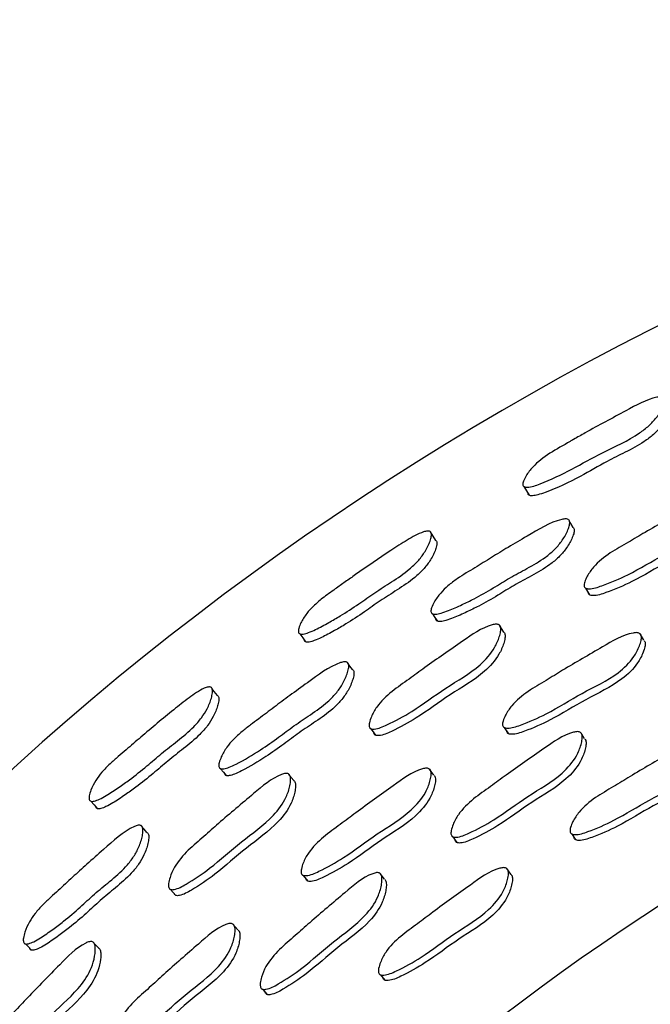
# Model space of a CAD drawing. Units: millimetres. Extents: x 18 to 708, y 91 to 788.
# Drawn here: x 367 to 376, y 157 to 171 of the extents above; entities that cross this region are included whole.
import ezdxf

# ---------------------------------------------------------------- set-up
doc = ezdxf.new("R2010")
doc.units = ezdxf.units.MM

msp = doc.modelspace()

# ---------------------------------------------------------------- linework, layer by layer
at = {"color": 7, "linetype": 'Continuous', "lineweight": 25}
for p, q in [((374.666, 163.693), (374.666, 163.693)), ((375.706, 162.03), (375.655, 162.119)), ((369.728, 161.376), (369.725, 161.379)), ((373.776, 160.825), (373.833, 160.74)), ((374.837, 160.749), (374.834, 160.753)), ((374.887, 160.67), (374.847, 160.733)), ((372.803, 160.168), (372.744, 160.251)), ((374.71, 159.355), (374.763, 159.276)), ((373.064, 159.317), (373.122, 159.238)), ((370.997, 158.784), (371.062, 158.705)), ((372.12, 158.732), (372.06, 158.81)), ((373.866, 158.8), (373.811, 158.878)), ((370.094, 158.034), (370.026, 158.112)), ((372.066, 157.411), (372.126, 157.336)), ((370.434, 157.212), (370.499, 157.139))]:
    msp.add_line(p, q, dxfattribs=at)
at = {"color": 7, "linetype": 'Continuous', "lineweight": 25, "flags": 128}
for points in [[(374.048, 164.152), (374.084, 164.092), (374.119, 164.032)], [(374.727, 163.586), (374.696, 163.64), (374.678, 163.671)], [(372.832, 163.408), (372.793, 163.468), (372.755, 163.528)], [(374.9, 162.751), (374.928, 162.704), (374.956, 162.656)], [(372.785, 162.395), (372.819, 162.345), (372.852, 162.294)], [(373.77, 162.143), (373.739, 162.191), (373.709, 162.238)], [(370.95, 162.119), (370.991, 162.063), (371.032, 162.007)], [(371.679, 161.624), (371.644, 161.674), (371.608, 161.724)], [(369.814, 161.267), (369.769, 161.323), (369.737, 161.364)], [(371.932, 160.809), (371.964, 160.764), (371.997, 160.719)], [(369.857, 160.256), (369.896, 160.209), (369.934, 160.162)], [(370.868, 160.093), (370.833, 160.137), (370.799, 160.182)], [(368.063, 159.808), (368.109, 159.756), (368.155, 159.704)], [(368.839, 159.377), (368.799, 159.424), (368.758, 159.47)], [(369.165, 158.59), (369.202, 158.549), (369.238, 158.507)], [(367.159, 157.838), (367.202, 157.795), (367.245, 157.751)], [(368.169, 157.782), (368.13, 157.823), (368.091, 157.864)]]:
    msp.add_lwpolyline(points, dxfattribs=at)
at = {"color": 7, "linetype": 'Continuous', "lineweight": 25}
for centre, radius, start, end in [((393.808, 130.634), 39.964, 5.9833, 264.6858), ((393.815, 130.639), 33, 7.7212, 162.6355), ((393.815, 130.639), 30.55, 104.9391, 137.2979)]:
    msp.add_arc(centre, radius, start, end, dxfattribs=at)
for points, knots in [([(374.032, 164.178), (374.032, 164.186), (374.033, 164.202), (374.047, 164.244), (374.087, 164.319), (374.194, 164.46), (374.408, 164.621), (374.609, 164.73), (374.772, 164.823), (375.026, 164.97), (375.404, 165.167), (375.756, 165.363), (375.933, 165.393), (375.965, 165.389), (375.982, 165.381), (375.993, 165.367), (375.998, 165.34), (375.989, 165.294), (375.952, 165.209), (375.884, 165.103), (375.775, 164.987), (375.537, 164.806), (375.01, 164.574), (374.522, 164.272), (374.144, 164.143), (374.07, 164.144), (374.05, 164.15), (374.036, 164.161), (374.033, 164.173), (374.032, 164.178)], [0, 0, 0, 0, 0.005732, 0.012785, 0.031503, 0.0644192, 0.1265674, 0.1922882, 0.2035506, 0.240805, 0.370447, 0.4658731, 0.4777952, 0.4831106, 0.4878787, 0.4926288, 0.4978977, 0.5109327, 0.5280639, 0.5638258, 0.5951918, 0.6284965, 0.7461579, 0.9413064, 0.9795119, 0.9855684, 0.9906194, 0.9951906, 1, 1, 1, 1]), ([(376.049, 165.25), (376.052, 165.247), (376.059, 165.239), (376.063, 165.214), (376.053, 165.169), (376.016, 165.086), (375.947, 164.981), (375.838, 164.866), (375.675, 164.742), (375.454, 164.628), (375.154, 164.48), (374.799, 164.268), (374.474, 164.116), (374.25, 164.039), (374.181, 164.025), (374.141, 164.025), (374.12, 164.03), (374.107, 164.042), (374.104, 164.053), (374.103, 164.058)], [0, 0, 0, 0, 0.007031, 0.017106, 0.042162, 0.075285, 0.144796, 0.206068, 0.271315, 0.391071, 0.502187, 0.671665, 0.885531, 0.929079, 0.960518, 0.972277, 0.982023, 0.990788, 1, 1, 1, 1]), ([(374.881, 162.782), (374.881, 162.79), (374.88, 162.808), (374.893, 162.853), (374.931, 162.934), (375.033, 163.082), (375.235, 163.239), (375.486, 163.378), (375.828, 163.584), (376.225, 163.8), (376.572, 164.002), (376.752, 164.025), (376.785, 164.019), (376.803, 164.009), (376.814, 163.993), (376.821, 163.962), (376.814, 163.911), (376.781, 163.82), (376.694, 163.661), (376.43, 163.416), (375.979, 163.222), (375.543, 162.95), (375.193, 162.803), (374.997, 162.738), (374.921, 162.742), (374.903, 162.748), (374.892, 162.756), (374.884, 162.766), (374.882, 162.776), (374.881, 162.782)], [0, 0, 0, 0, 0.005656, 0.012654, 0.031314, 0.064108, 0.126268, 0.185551, 0.240384, 0.370736, 0.466375, 0.47814, 0.483335, 0.487985, 0.492635, 0.497827, 0.510775, 0.527876, 0.563482, 0.627837, 0.745323, 0.861767, 0.941665, 0.979925, 0.985899, 0.990834, 0.993083, 0.995299, 1, 1, 1, 1]), ([(376.853, 163.908), (376.857, 163.903), (376.866, 163.893), (376.872, 163.862), (376.865, 163.812), (376.832, 163.721), (376.744, 163.563), (376.481, 163.32), (376.032, 163.126), (375.597, 162.855), (375.249, 162.708), (375.053, 162.643), (374.978, 162.647), (374.959, 162.653), (374.949, 162.661), (374.941, 162.671), (374.939, 162.68), (374.937, 162.686)], [0, 0, 0, 0, 0.009014, 0.019083, 0.044233, 0.077513, 0.146922, 0.272648, 0.50236, 0.730034, 0.886229, 0.960969, 0.972611, 0.98221, 0.986577, 0.990877, 1, 1, 1, 1]), ([(372.764, 162.426), (372.764, 162.434), (372.764, 162.451), (372.778, 162.495), (372.816, 162.576), (372.89, 162.68), (373.001, 162.788), (373.122, 162.878), (373.249, 162.958), (373.408, 163.053), (373.6, 163.172), (373.838, 163.32), (374.157, 163.501), (374.419, 163.67), (374.617, 163.707), (374.649, 163.703), (374.667, 163.694), (374.678, 163.679), (374.684, 163.649), (374.675, 163.6), (374.64, 163.51), (374.575, 163.397), (374.469, 163.276), (374.312, 163.144), (374.097, 163.023), (373.852, 162.893), (373.614, 162.743), (373.395, 162.619), (373.187, 162.517), (373.035, 162.449), (372.913, 162.405), (372.843, 162.389), (372.803, 162.389), (372.784, 162.395), (372.774, 162.402), (372.767, 162.411), (372.765, 162.42), (372.764, 162.426)], [0, 0, 0, 0, 0.0056246, 0.0126268, 0.031391, 0.0642705, 0.0933885, 0.1265685, 0.1567724, 0.1856106, 0.2402019, 0.2950108, 0.3572522, 0.466587, 0.4783815, 0.4835448, 0.4881117, 0.4926458, 0.4977215, 0.5105228, 0.5276338, 0.563403, 0.5948889, 0.6282306, 0.6890224, 0.7451376, 0.7990764, 0.8612874, 0.8990507, 0.9414932, 0.9640158, 0.9801278, 0.9860796, 0.990963, 0.9931784, 0.9953595, 1, 1, 1, 1]), ([(370.932, 162.144), (370.931, 162.151), (370.93, 162.167), (370.94, 162.21), (370.973, 162.289), (371.039, 162.395), (371.143, 162.509), (371.277, 162.623), (371.427, 162.729), (371.581, 162.837), (371.834, 163.016), (372.119, 163.212), (372.429, 163.411), (372.599, 163.51), (372.704, 163.538), (372.735, 163.538), (372.753, 163.531), (372.765, 163.518), (372.772, 163.491), (372.767, 163.445), (372.738, 163.357), (372.68, 163.244), (372.583, 163.118), (372.434, 162.977), (372.226, 162.839), (371.988, 162.69), (371.757, 162.523), (371.546, 162.385), (371.345, 162.269), (371.199, 162.19), (371.08, 162.137), (371.013, 162.117), (370.973, 162.113), (370.952, 162.117), (370.937, 162.127), (370.933, 162.138), (370.932, 162.144)], [0, 0, 0, 0, 0.00573, 0.012778, 0.031476, 0.064353, 0.093536, 0.126664, 0.171386, 0.205355, 0.240762, 0.360131, 0.414949, 0.465821, 0.477647, 0.482897, 0.487615, 0.49234, 0.497609, 0.510687, 0.527883, 0.563697, 0.595105, 0.628385, 0.689252, 0.7457, 0.799883, 0.861923, 0.899366, 0.941279, 0.963493, 0.979568, 0.985608, 0.990642, 0.995197, 1, 1, 1, 1]), ([(374.727, 163.586), (374.728, 163.586), (374.733, 163.583), (374.739, 163.572), (374.746, 163.544), (374.736, 163.495), (374.701, 163.406), (374.635, 163.294), (374.53, 163.173), (374.373, 163.043), (374.159, 162.922), (373.914, 162.792), (373.677, 162.642), (373.459, 162.519), (373.252, 162.417), (373.101, 162.348), (372.979, 162.304), (372.91, 162.288), (372.87, 162.288), (372.852, 162.293), (372.842, 162.3), (372.834, 162.309), (372.832, 162.318), (372.831, 162.324)], [0, 0, 0, 0, 0.000164, 0.008911, 0.018711, 0.043506, 0.076755, 0.146447, 0.207943, 0.273152, 0.392105, 0.501902, 0.607445, 0.729167, 0.803041, 0.886045, 0.930062, 0.9615, 0.973078, 0.982544, 0.986826, 0.991037, 1, 1, 1, 1]), ([(372.831, 163.407), (372.835, 163.404), (372.842, 163.397), (372.848, 163.372), (372.843, 163.326), (372.813, 163.24), (372.755, 163.129), (372.658, 163.004), (372.509, 162.864), (372.302, 162.727), (372.064, 162.578), (371.834, 162.412), (371.624, 162.274), (371.424, 162.158), (371.278, 162.079), (371.161, 162.026), (371.094, 162.005), (371.054, 162.001), (371.033, 162.005), (371.019, 162.015), (371.015, 162.025), (371.014, 162.031)], [0, 0, 0, 0, 0.007329, 0.017406, 0.042551, 0.075804, 0.145427, 0.206787, 0.271993, 0.391401, 0.50214, 0.608438, 0.730145, 0.803578, 0.885742, 0.929235, 0.96062, 0.972349, 0.982063, 0.990799, 1, 1, 1, 1]), ([(371.91, 160.838), (371.91, 160.846), (371.908, 160.863), (371.916, 160.909), (371.945, 160.994), (372.033, 161.151), (372.219, 161.326), (372.456, 161.488), (372.777, 161.727), (373.152, 161.979), (373.478, 162.213), (373.655, 162.254), (373.688, 162.251), (373.707, 162.242), (373.72, 162.227), (373.73, 162.197), (373.727, 162.146), (373.703, 162.051), (373.631, 161.885), (373.392, 161.617), (372.962, 161.38), (372.553, 161.068), (372.22, 160.889), (372.03, 160.805), (371.955, 160.802), (371.936, 160.806), (371.924, 160.813), (371.915, 160.822), (371.912, 160.831), (371.91, 160.838)], [0, 0, 0, 0, 0.0056562, 0.0126547, 0.0313146, 0.0641084, 0.126268, 0.1855516, 0.2403842, 0.3707329, 0.4663753, 0.4781429, 0.483339, 0.4879899, 0.4926396, 0.4978314, 0.5107773, 0.5278775, 0.5634822, 0.6278364, 0.7453228, 0.8617668, 0.9416639, 0.979924, 0.9858976, 0.9908329, 0.9930819, 0.9952981, 1, 1, 1, 1]), ([(373.767, 162.146), (373.771, 162.141), (373.781, 162.132), (373.79, 162.102), (373.788, 162.052), (373.763, 161.958), (373.691, 161.793), (373.452, 161.526), (373.023, 161.29), (372.616, 160.978), (372.283, 160.799), (372.095, 160.716), (372.02, 160.712), (372.001, 160.717), (371.99, 160.724), (371.981, 160.732), (371.978, 160.742), (371.976, 160.748)], [0, 0, 0, 0, 0.009014, 0.019081, 0.044227, 0.077505, 0.146914, 0.27264, 0.502355, 0.730032, 0.886228, 0.960967, 0.97261, 0.982209, 0.986576, 0.990876, 1, 1, 1, 1]), ([(373.754, 160.858), (373.753, 160.867), (373.753, 160.885), (373.765, 160.931), (373.801, 161.015), (373.901, 161.167), (374.1, 161.328), (374.349, 161.47), (374.688, 161.682), (375.082, 161.904), (375.425, 162.113), (375.605, 162.137), (375.637, 162.131), (375.656, 162.12), (375.668, 162.103), (375.675, 162.071), (375.669, 162.019), (375.637, 161.925), (375.553, 161.761), (375.293, 161.51), (374.846, 161.309), (374.413, 161.03), (374.066, 160.88), (373.871, 160.813), (373.795, 160.818), (373.776, 160.824), (373.766, 160.832), (373.757, 160.842), (373.755, 160.852), (373.754, 160.858)], [0, 0, 0, 0, 0.005642, 0.012626, 0.031256, 0.064024, 0.126196, 0.185499, 0.240349, 0.370782, 0.466454, 0.478192, 0.483365, 0.487994, 0.492623, 0.497796, 0.510712, 0.527794, 0.563362, 0.627722, 0.745245, 0.861747, 0.941709, 0.979985, 0.985948, 0.990867, 0.993107, 0.995314, 1, 1, 1, 1]), ([(375.712, 162.022), (375.714, 162.02), (375.721, 162.011), (375.726, 161.982), (375.72, 161.931), (375.688, 161.836), (375.604, 161.674), (375.345, 161.423), (374.899, 161.223), (374.468, 160.945), (374.122, 160.795), (373.927, 160.728), (373.851, 160.733), (373.833, 160.739), (373.822, 160.747), (373.814, 160.757), (373.812, 160.767), (373.81, 160.773)], [0, 0, 0, 0, 0.004527, 0.014644, 0.03993, 0.073397, 0.143134, 0.269431, 0.500112, 0.728785, 0.885722, 0.960814, 0.972501, 0.982134, 0.986516, 0.990833, 1, 1, 1, 1]), ([(369.833, 160.285), (369.833, 160.293), (369.831, 160.31), (369.841, 160.355), (369.872, 160.439), (369.935, 160.55), (370.036, 160.667), (370.148, 160.768), (370.268, 160.859), (370.417, 160.969), (370.596, 161.106), (370.82, 161.275), (371.12, 161.485), (371.364, 161.678), (371.558, 161.734), (371.591, 161.733), (371.609, 161.725), (371.621, 161.711), (371.63, 161.683), (371.626, 161.633), (371.599, 161.54), (371.545, 161.422), (371.451, 161.291), (371.307, 161.146), (371.104, 161.005), (370.872, 160.853), (370.649, 160.681), (370.386, 160.499), (370.156, 160.36), (369.983, 160.278), (369.916, 160.256), (369.875, 160.252), (369.857, 160.256), (369.846, 160.262), (369.838, 160.27), (369.835, 160.279), (369.833, 160.285)], [0, 0, 0, 0, 0.005626, 0.012631, 0.031403, 0.064269, 0.093373, 0.126561, 0.15676, 0.185585, 0.240157, 0.295107, 0.357304, 0.466656, 0.478439, 0.483594, 0.488153, 0.49268, 0.497753, 0.510557, 0.527675, 0.563432, 0.594903, 0.628244, 0.68904, 0.74513, 0.799038, 0.861265, 0.941522, 0.964059, 0.980168, 0.986111, 0.990981, 0.993189, 0.995365, 1, 1, 1, 1]), ([(371.679, 161.624), (371.68, 161.624), (371.685, 161.622), (371.693, 161.611), (371.702, 161.583), (371.697, 161.534), (371.67, 161.442), (371.615, 161.324), (371.521, 161.195), (371.377, 161.05), (371.176, 160.91), (370.944, 160.758), (370.722, 160.587), (370.46, 160.405), (370.231, 160.266), (370.059, 160.184), (369.992, 160.162), (369.952, 160.158), (369.934, 160.161), (369.923, 160.167), (369.915, 160.175), (369.912, 160.184), (369.91, 160.19)], [0, 0, 0, 0, 0.000263, 0.008996, 0.01879, 0.043588, 0.07685, 0.146518, 0.207987, 0.273193, 0.392152, 0.501899, 0.607378, 0.729129, 0.886106, 0.930151, 0.961581, 0.973141, 0.98258, 0.986848, 0.991047, 1, 1, 1, 1]), ([(368.042, 159.831), (368.041, 159.838), (368.038, 159.854), (368.044, 159.897), (368.069, 159.979), (368.125, 160.091), (368.218, 160.213), (368.324, 160.322), (368.439, 160.423), (368.582, 160.544), (368.835, 160.762), (369.124, 161.005), (369.414, 161.232), (369.573, 161.346), (369.674, 161.384), (369.705, 161.387), (369.724, 161.382), (369.736, 161.37), (369.746, 161.344), (369.745, 161.297), (369.724, 161.207), (369.677, 161.089), (369.593, 160.955), (369.458, 160.8), (369.265, 160.643), (369.042, 160.471), (368.829, 160.284), (368.631, 160.127), (368.442, 159.993), (368.304, 159.901), (368.191, 159.838), (368.126, 159.811), (368.086, 159.804), (368.065, 159.806), (368.049, 159.815), (368.045, 159.825), (368.042, 159.831)], [0, 0, 0, 0, 0.005748, 0.012801, 0.031472, 0.064334, 0.093501, 0.126666, 0.157039, 0.186082, 0.240879, 0.360636, 0.414994, 0.465902, 0.477717, 0.482954, 0.487657, 0.49237, 0.497629, 0.510704, 0.527919, 0.563775, 0.595231, 0.628513, 0.689315, 0.745722, 0.799937, 0.861998, 0.899419, 0.941283, 0.963469, 0.979546, 0.985608, 0.990688, 0.995231, 1, 1, 1, 1]), ([(369.813, 161.266), (369.817, 161.264), (369.825, 161.257), (369.834, 161.232), (369.832, 161.187), (369.81, 161.097), (369.763, 160.981), (369.678, 160.848), (369.543, 160.695), (369.351, 160.538), (369.129, 160.367), (368.916, 160.181), (368.719, 160.024), (368.531, 159.89), (368.394, 159.798), (368.282, 159.735), (368.217, 159.708), (368.178, 159.7), (368.157, 159.702), (368.142, 159.71), (368.137, 159.72), (368.135, 159.726)], [0, 0, 0, 0, 0.007497, 0.017553, 0.04269, 0.075979, 0.145679, 0.207125, 0.272327, 0.391595, 0.502245, 0.608596, 0.730332, 0.803715, 0.88577, 0.929205, 0.960587, 0.972356, 0.982155, 0.990865, 1, 1, 1, 1]), ([(373.042, 159.347), (373.041, 159.355), (373.038, 159.373), (373.046, 159.42), (373.074, 159.506), (373.16, 159.666), (373.345, 159.843), (373.581, 160.005), (373.901, 160.243), (374.276, 160.496), (374.6, 160.731), (374.779, 160.77), (374.812, 160.766), (374.832, 160.757), (374.845, 160.741), (374.856, 160.71), (374.855, 160.658), (374.832, 160.561), (374.763, 160.392), (374.526, 160.12), (374.095, 159.885), (373.688, 159.572), (373.354, 159.394), (373.164, 159.311), (373.087, 159.309), (373.068, 159.314), (373.056, 159.322), (373.047, 159.331), (373.044, 159.34), (373.042, 159.347)], [0, 0, 0, 0, 0.005631, 0.012607, 0.031228, 0.063991, 0.126172, 0.185481, 0.240341, 0.370815, 0.466532, 0.478281, 0.483457, 0.488081, 0.492698, 0.497853, 0.510731, 0.52778, 0.563323, 0.627685, 0.745259, 0.861771, 0.941742, 0.980018, 0.985976, 0.990888, 0.993124, 0.995326, 1, 1, 1, 1]), ([(374.89, 160.665), (374.892, 160.663), (374.9, 160.655), (374.908, 160.626), (374.908, 160.575), (374.885, 160.478), (374.816, 160.309), (374.579, 160.039), (374.15, 159.805), (373.744, 159.492), (373.411, 159.314), (373.221, 159.232), (373.145, 159.23), (373.125, 159.235), (373.114, 159.242), (373.105, 159.252), (373.102, 159.261), (373.1, 159.267)], [0, 0, 0, 0, 0.0045235, 0.0146251, 0.0398715, 0.0733077, 0.1430346, 0.269337, 0.5000871, 0.7287533, 0.8857021, 0.9608151, 0.9725032, 0.9821369, 0.9865198, 0.9908363, 1, 1, 1, 1]), ([(374.687, 159.389), (374.686, 159.398), (374.686, 159.416), (374.697, 159.463), (374.733, 159.547), (374.832, 159.7), (375.031, 159.862), (375.28, 160.003), (375.619, 160.215), (376.013, 160.437), (376.355, 160.646), (376.536, 160.669), (376.569, 160.663), (376.587, 160.652), (376.6, 160.634), (376.607, 160.602), (376.601, 160.549), (376.57, 160.454), (376.486, 160.289), (376.228, 160.037), (375.78, 159.838), (375.348, 159.559), (375, 159.409), (374.805, 159.343), (374.728, 159.348), (374.71, 159.354), (374.699, 159.363), (374.691, 159.373), (374.688, 159.383), (374.687, 159.389)], [0, 0, 0, 0, 0.005626, 0.012595, 0.031205, 0.06396, 0.126151, 0.185469, 0.240333, 0.370829, 0.466579, 0.478308, 0.483468, 0.488077, 0.49268, 0.497823, 0.510689, 0.527738, 0.563278, 0.627659, 0.745215, 0.861756, 0.94177, 0.980055, 0.986006, 0.990908, 0.993138, 0.995334, 1, 1, 1, 1]), ([(376.632, 160.569), (376.633, 160.568), (376.639, 160.565), (376.647, 160.551), (376.655, 160.52), (376.649, 160.466), (376.618, 160.371), (376.534, 160.207), (376.277, 159.956), (375.83, 159.757), (375.399, 159.479), (375.053, 159.329), (374.858, 159.263), (374.781, 159.268), (374.763, 159.275), (374.752, 159.283), (374.744, 159.293), (374.741, 159.303), (374.74, 159.31)], [0, 0, 0, 0, 0.001066, 0.010055, 0.020097, 0.045215, 0.078497, 0.147865, 0.273491, 0.50285, 0.730228, 0.886348, 0.961058, 0.972674, 0.982245, 0.986599, 0.990888, 1, 1, 1, 1]), ([(369.141, 158.617), (369.139, 158.625), (369.136, 158.642), (369.139, 158.689), (369.161, 158.775), (369.233, 158.94), (369.402, 159.133), (369.622, 159.316), (369.918, 159.584), (370.268, 159.871), (370.571, 160.135), (370.743, 160.192), (370.776, 160.192), (370.796, 160.185), (370.811, 160.171), (370.823, 160.143), (370.826, 160.091), (370.811, 159.995), (370.755, 159.823), (370.542, 159.533), (370.136, 159.258), (369.759, 158.907), (369.444, 158.697), (369.263, 158.595), (369.188, 158.585), (369.169, 158.588), (369.157, 158.594), (369.147, 158.602), (369.144, 158.611), (369.141, 158.617)], [0, 0, 0, 0, 0.005656, 0.012654, 0.031314, 0.064109, 0.126266, 0.185548, 0.240385, 0.370715, 0.466376, 0.478166, 0.483376, 0.488036, 0.492687, 0.497875, 0.510804, 0.527891, 0.563482, 0.627827, 0.745334, 0.86177, 0.941656, 0.979922, 0.985896, 0.990833, 0.993082, 0.995298, 1, 1, 1, 1]), ([(370.971, 158.816), (370.97, 158.824), (370.968, 158.842), (370.975, 158.889), (371.003, 158.976), (371.088, 159.137), (371.271, 159.316), (371.506, 159.481), (371.823, 159.724), (372.194, 159.983), (372.515, 160.223), (372.692, 160.265), (372.725, 160.261), (372.745, 160.252), (372.758, 160.237), (372.768, 160.206), (372.767, 160.153), (372.745, 160.056), (372.676, 159.886), (372.442, 159.611), (372.015, 159.369), (371.611, 159.05), (371.28, 158.867), (371.092, 158.782), (371.016, 158.779), (370.997, 158.784), (370.986, 158.791), (370.976, 158.8), (370.973, 158.809), (370.971, 158.816)], [0, 0, 0, 0, 0.005642, 0.012626, 0.031256, 0.064025, 0.126198, 0.185501, 0.24035, 0.370777, 0.46646, 0.4782, 0.483373, 0.488002, 0.49263, 0.4978, 0.510713, 0.527794, 0.563362, 0.627723, 0.745243, 0.861746, 0.941711, 0.979985, 0.985948, 0.990867, 0.993107, 0.995314, 1, 1, 1, 1]), ([(372.81, 160.16), (372.812, 160.158), (372.819, 160.151), (372.827, 160.122), (372.827, 160.07), (372.804, 159.973), (372.736, 159.804), (372.502, 159.53), (372.077, 159.288), (371.674, 158.97), (371.344, 158.788), (371.156, 158.702), (371.08, 158.7), (371.061, 158.704), (371.05, 158.711), (371.041, 158.72), (371.038, 158.73), (371.036, 158.736)], [0, 0, 0, 0, 0.004525, 0.014638, 0.039917, 0.073383, 0.143123, 0.269424, 0.500101, 0.728781, 0.885725, 0.960815, 0.972502, 0.982134, 0.986516, 0.990833, 1, 1, 1, 1]), ([(370.865, 160.095), (370.87, 160.091), (370.88, 160.083), (370.892, 160.054), (370.895, 160.003), (370.879, 159.908), (370.823, 159.737), (370.61, 159.448), (370.206, 159.173), (369.83, 158.824), (369.516, 158.614), (369.336, 158.513), (369.262, 158.502), (369.242, 158.505), (369.231, 158.511), (369.221, 158.519), (369.217, 158.527), (369.215, 158.533)], [0, 0, 0, 0, 0.009019, 0.019077, 0.044193, 0.077448, 0.146838, 0.272558, 0.502332, 0.730015, 0.886203, 0.96096, 0.972605, 0.982207, 0.986576, 0.990876, 1, 1, 1, 1]), ([(367.133, 157.864), (367.131, 157.872), (367.128, 157.889), (367.133, 157.935), (367.155, 158.021), (367.207, 158.138), (367.295, 158.264), (367.397, 158.377), (367.507, 158.48), (367.645, 158.604), (367.81, 158.757), (368.016, 158.948), (368.295, 159.186), (368.519, 159.402), (368.708, 159.475), (368.74, 159.477), (368.759, 159.472), (368.773, 159.459), (368.784, 159.431), (368.785, 159.381), (368.768, 159.286), (368.726, 159.163), (368.646, 159.023), (368.517, 158.864), (368.33, 158.704), (368.113, 158.528), (367.908, 158.335), (367.717, 158.172), (367.532, 158.033), (367.396, 157.937), (367.284, 157.871), (367.218, 157.843), (367.178, 157.835), (367.16, 157.837), (367.148, 157.842), (367.139, 157.85), (367.135, 157.858), (367.133, 157.864)], [0, 0, 0, 0, 0.00563, 0.012631, 0.031376, 0.064263, 0.093398, 0.126571, 0.156792, 0.185659, 0.240292, 0.294916, 0.357229, 0.466472, 0.478279, 0.483458, 0.488046, 0.492601, 0.497693, 0.510509, 0.527615, 0.563386, 0.594876, 0.628213, 0.689016, 0.745191, 0.799191, 0.861386, 0.899095, 0.941452, 0.963933, 0.980044, 0.986012, 0.990919, 0.993148, 0.995342, 1, 1, 1, 1]), ([(368.839, 159.377), (368.839, 159.377), (368.845, 159.376), (368.853, 159.366), (368.865, 159.339), (368.865, 159.289), (368.848, 159.195), (368.805, 159.073), (368.726, 158.934), (368.597, 158.776), (368.41, 158.616), (368.194, 158.441), (367.99, 158.248), (367.799, 158.086), (367.615, 157.947), (367.479, 157.851), (367.368, 157.785), (367.303, 157.756), (367.263, 157.749), (367.245, 157.75), (367.234, 157.755), (367.224, 157.763), (367.221, 157.771), (367.219, 157.777)], [0, 0, 0, 0, 0.00002, 0.008809, 0.018639, 0.043459, 0.076697, 0.146391, 0.207894, 0.273096, 0.392074, 0.501993, 0.607661, 0.729356, 0.803126, 0.885967, 0.929903, 0.961339, 0.972947, 0.982459, 0.986768, 0.991003, 1, 1, 1, 1]), ([(370.409, 157.24), (370.407, 157.248), (370.403, 157.266), (370.406, 157.314), (370.426, 157.402), (370.496, 157.569), (370.663, 157.763), (370.883, 157.946), (371.179, 158.214), (371.528, 158.502), (371.829, 158.766), (372.003, 158.822), (372.036, 158.822), (372.057, 158.814), (372.072, 158.8), (372.085, 158.77), (372.089, 158.718), (372.076, 158.619), (372.023, 158.444), (371.813, 158.152), (371.407, 157.877), (371.031, 157.526), (370.715, 157.317), (370.534, 157.216), (370.458, 157.207), (370.438, 157.21), (370.426, 157.216), (370.416, 157.225), (370.412, 157.234), (370.409, 157.24)], [0, 0, 0, 0, 0.005631, 0.012606, 0.031227, 0.063992, 0.126173, 0.185483, 0.240345, 0.370802, 0.466531, 0.478289, 0.48347, 0.488097, 0.492714, 0.497867, 0.510739, 0.527784, 0.563322, 0.627679, 0.74526, 0.861773, 0.941741, 0.980017, 0.985975, 0.990888, 0.993123, 0.995325, 1, 1, 1, 1]), ([(372.04, 157.442), (372.039, 157.451), (372.036, 157.469), (372.043, 157.517), (372.071, 157.604), (372.155, 157.766), (372.338, 157.945), (372.572, 158.11), (372.889, 158.353), (373.26, 158.612), (373.581, 158.852), (373.759, 158.892), (373.792, 158.889), (373.811, 158.88), (373.825, 158.864), (373.836, 158.832), (373.835, 158.779), (373.814, 158.681), (373.745, 158.51), (373.512, 158.234), (373.086, 157.993), (372.682, 157.674), (372.35, 157.492), (372.162, 157.407), (372.085, 157.405), (372.066, 157.41), (372.055, 157.417), (372.045, 157.426), (372.042, 157.436), (372.04, 157.442)], [0, 0, 0, 0, 0.005625, 0.012595, 0.031205, 0.063962, 0.126153, 0.18547, 0.240337, 0.370827, 0.466568, 0.478299, 0.483461, 0.488072, 0.492678, 0.497822, 0.510686, 0.527734, 0.563274, 0.627656, 0.74522, 0.861758, 0.941768, 0.980054, 0.986005, 0.990908, 0.993138, 0.995334, 1, 1, 1, 1]), ([(373.864, 158.801), (373.865, 158.801), (373.871, 158.798), (373.88, 158.785), (373.892, 158.755), (373.89, 158.701), (373.869, 158.604), (373.801, 158.432), (373.569, 158.157), (373.143, 157.917), (372.741, 157.599), (372.41, 157.418), (372.222, 157.333), (372.146, 157.331), (372.126, 157.336), (372.115, 157.343), (372.106, 157.352), (372.102, 157.362), (372.1, 157.368)], [0, 0, 0, 0, 0.001064, 0.010056, 0.0201, 0.045217, 0.078496, 0.147864, 0.273491, 0.502863, 0.730236, 0.886346, 0.961056, 0.972673, 0.982245, 0.986599, 0.990889, 1, 1, 1, 1]), ([(372.124, 158.728), (372.126, 158.726), (372.134, 158.719), (372.145, 158.691), (372.15, 158.64), (372.136, 158.542), (372.083, 158.367), (371.874, 158.075), (371.469, 157.801), (371.094, 157.451), (370.779, 157.243), (370.599, 157.143), (370.523, 157.133), (370.503, 157.136), (370.491, 157.143), (370.481, 157.151), (370.477, 157.16), (370.474, 157.166)], [0, 0, 0, 0, 0.004524, 0.014622, 0.039856, 0.073285, 0.143006, 0.269304, 0.500075, 0.728751, 0.885698, 0.960811, 0.9725, 0.982135, 0.986518, 0.990836, 1, 1, 1, 1]), ([(368.398, 156.515), (368.397, 156.523), (368.393, 156.541), (368.395, 156.588), (368.415, 156.677), (368.485, 156.845), (368.65, 157.041), (368.867, 157.228), (369.16, 157.5), (369.505, 157.793), (369.802, 158.062), (369.974, 158.121), (370.007, 158.12), (370.027, 158.113), (370.042, 158.099), (370.055, 158.069), (370.059, 158.017), (370.046, 157.918), (369.993, 157.742), (369.786, 157.446), (369.385, 157.164), (369.013, 156.809), (368.701, 156.595), (368.522, 156.492), (368.447, 156.482), (368.427, 156.485), (368.415, 156.491), (368.405, 156.499), (368.401, 156.509), (368.398, 156.515)], [0, 0, 0, 0, 0.005642, 0.012626, 0.031258, 0.064026, 0.126197, 0.185495, 0.240344, 0.370785, 0.466455, 0.478191, 0.483363, 0.487991, 0.492621, 0.497793, 0.510708, 0.527791, 0.563361, 0.627724, 0.745246, 0.86174, 0.941704, 0.979986, 0.98595, 0.990869, 0.993108, 0.995315, 1, 1, 1, 1]), ([(370.101, 158.028), (370.103, 158.026), (370.111, 158.019), (370.122, 157.991), (370.126, 157.94), (370.113, 157.841), (370.061, 157.666), (369.854, 157.371), (369.454, 157.09), (369.083, 156.735), (368.772, 156.522), (368.593, 156.42), (368.518, 156.409), (368.499, 156.412), (368.487, 156.418), (368.477, 156.426), (368.473, 156.435), (368.47, 156.442)], [0, 0, 0, 0, 0.004526, 0.014643, 0.039926, 0.073395, 0.143136, 0.269439, 0.500117, 0.728775, 0.885714, 0.960819, 0.972506, 0.982137, 0.986519, 0.990835, 1, 1, 1, 1]), ([(366.589, 156.149), (366.587, 156.156), (366.581, 156.173), (366.581, 156.22), (366.594, 156.308), (366.65, 156.479), (366.8, 156.687), (367.001, 156.891), (367.271, 157.186), (367.592, 157.504), (367.868, 157.795), (368.035, 157.868), (368.068, 157.872), (368.088, 157.867), (368.104, 157.854), (368.119, 157.827), (368.127, 157.776), (368.121, 157.679), (368.081, 157.503), (367.897, 157.194), (367.518, 156.881), (367.177, 156.496), (366.883, 156.257), (366.713, 156.139), (366.639, 156.122), (366.62, 156.123), (366.607, 156.127), (366.597, 156.134), (366.592, 156.143), (366.589, 156.149)], [0, 0, 0, 0, 0.005657, 0.012655, 0.031313, 0.064109, 0.126266, 0.185551, 0.24039, 0.370711, 0.466379, 0.478174, 0.483388, 0.48805, 0.492702, 0.497888, 0.510813, 0.527897, 0.563485, 0.627825, 0.745335, 0.861776, 0.941657, 0.979917, 0.985892, 0.99083, 0.99308, 0.995297, 1, 1, 1, 1]), ([(368.165, 157.783), (368.17, 157.78), (368.182, 157.773), (368.196, 157.745), (368.204, 157.695), (368.197, 157.599), (368.157, 157.423), (367.973, 157.116), (367.596, 156.804), (367.255, 156.42), (366.962, 156.182), (366.793, 156.064), (366.72, 156.046), (366.701, 156.047), (366.688, 156.051), (366.678, 156.058), (366.673, 156.067), (366.67, 156.073)], [0, 0, 0, 0, 0.009019, 0.019075, 0.044183, 0.077432, 0.146815, 0.27253, 0.50232, 0.730019, 0.886204, 0.960951, 0.972597, 0.982202, 0.986571, 0.990873, 1, 1, 1, 1])]:
    msp.add_open_spline(points, degree=3, knots=knots, dxfattribs=at)

doc.saveas('drawing.dxf')
